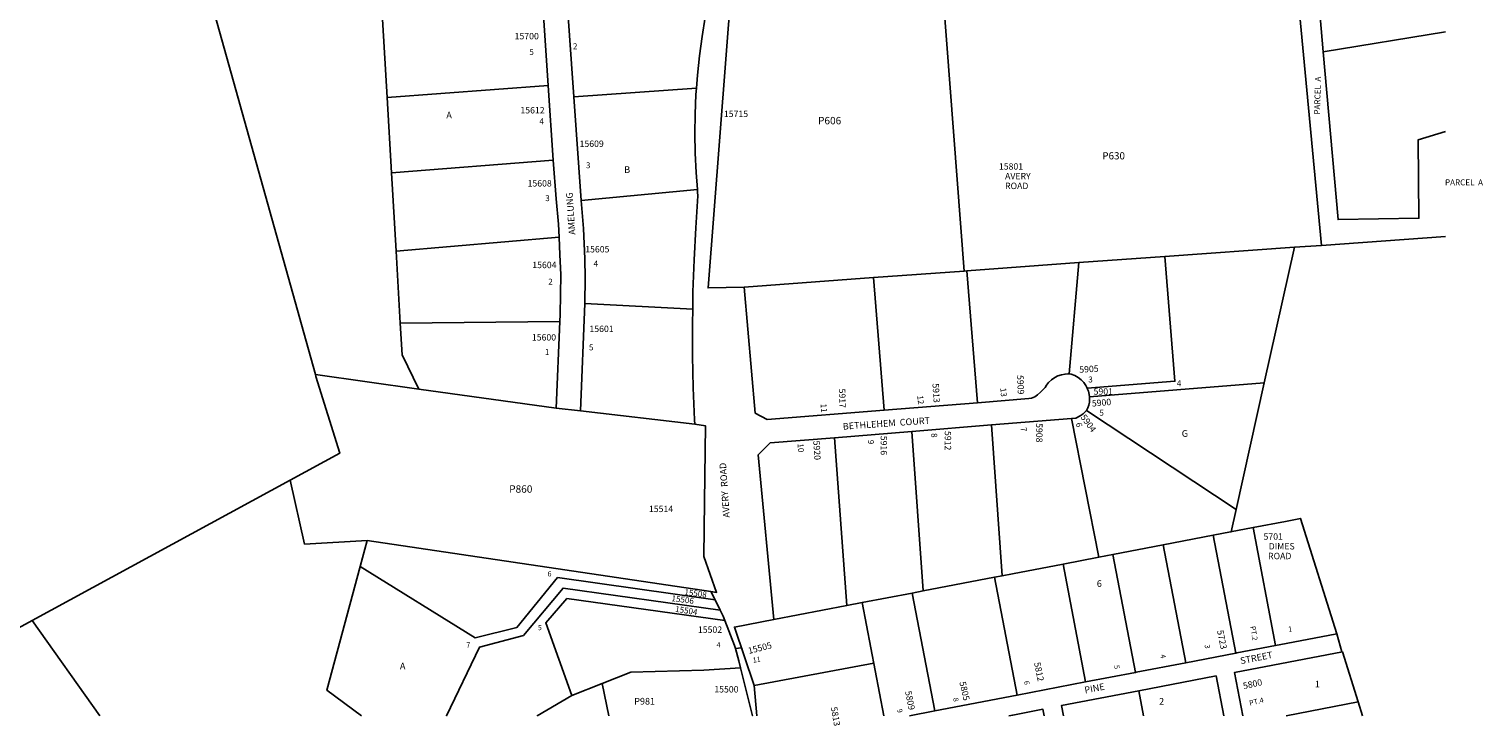
# Model space of a CAD drawing. Units: inches. Extents: x 1273764 to 1279864, y 525424 to 529452.
# Drawn here: x 1275989 to 1279864, y 525424 to 527282 of the extents above; entities that cross this region are included whole.
import ezdxf

# ---------------------------------------------------------------- set-up
doc = ezdxf.new("R2010")
doc.units = ezdxf.units.IN
doc.header["$MEASUREMENT"] = 0
for name, color, linetype, true_color in [('Addresses', 7, 'Continuous', 0x458836), ('Lot-Block-Parcel Text', 7, 'Continuous', 0xf188aa), ('Parcel Boundaries', 7, 'Continuous', 0xf188aa), ('Street Names', 7, 'Continuous', 0xf188aa), ('Street ROW', 7, 'Continuous', 0xf188aa)]:
    doc.layers.add(name, color=color, linetype=linetype, true_color=true_color)
doc.styles.add('Arial', font='txt')

msp = doc.modelspace()

# ---------------------------------------------------------------- linework, layer by layer
at = {"layer": 'Parcel Boundaries'}
for p, q in [((1276926.9, 527375.1), (1276943, 527099.4)), ((1279433.8, 526705.4), (1279374.8, 527325.8)), ((1279438.4, 527221.2), (1279764.2, 527274.2)), ((1276943, 527099.4), (1277372.1, 527131.4)), ((1276954.6, 526898.9), (1276943, 527099.4)), ((1277767.6, 527124.1), (1277440.7, 527101.6)), ((1277385.3, 526932.8), (1276954.6, 526898.9)), ((1276954.6, 526898.9), (1276966.8, 526690)), ((1277460, 526825.1), (1277770.2, 526854)), ((1276966.8, 526690), (1277401.6, 526726.9)), ((1279433.8, 526705.4), (1279361.6, 526700.2)), ((1279764.1, 526729.3), (1279433.8, 526705.4)), ((1276978, 526497.7), (1276966.8, 526690)), ((1278787.4, 526659.3), (1279016.3, 526675.3)), ((1279016.3, 526675.3), (1279361.6, 526700.2)), ((1279361.6, 526700.2), (1279281.2, 526339.2)), ((1278239.6, 526619.4), (1278481.2, 526636.7)), ((1278481.2, 526636.7), (1278488.8, 526637.5)), ((1278488.8, 526637.5), (1278787.4, 526659.3)), ((1278488.8, 526637.5), (1278517.1, 526285.9)), ((1278760.9, 526362.5), (1278787.4, 526659.3)), ((1278239.6, 526619.4), (1277895.1, 526594.3)), ((1278267.8, 526265.9), (1278239.6, 526619.4)), ((1277757.7, 526534.9), (1277470.4, 526550.6)), ((1276978, 526497.7), (1277403.8, 526502.5)), ((1276752, 526360.8), (1277028, 526322.4)), ((1277393.5, 526271.4), (1277028, 526322.4)), ((1279281.2, 526339.2), (1278815.4, 526301.5)), ((1279281.2, 526339.2), (1279206, 526001.5)), ((1277458.4, 526264.1), (1277763.4, 526228.3)), ((1279206, 526001.5), (1278807.1, 526265)), ((1275996.5, 525705.5), (1276684.8, 526079.5)), ((1279145.3, 525932.7), (1279011.6, 525907)), ((1279145.3, 525932.7), (1279190.9, 525941.4)), ((1279205.5, 525618.6), (1279145.3, 525932.7)), ((1279190.9, 525941.4), (1279251.3, 525953)), ((1279251.3, 525953), (1279311.6, 525638.9)), ((1276889.8, 525919), (1276871, 525849.1)), ((1277806.3, 525782.5), (1276889.8, 525919)), ((1279011.6, 525907), (1278877.9, 525881.4)), ((1279011.6, 525907), (1279071.8, 525592.9)), ((1278744.8, 525855.8), (1278840.1, 525874.1)), ((1278840.1, 525874.1), (1278877.9, 525881.4)), ((1278561.8, 525820.7), (1278371.8, 525784.2)), ((1278582.3, 525824.6), (1278561.8, 525820.7)), ((1278622.4, 525506.6), (1278561.8, 525820.7)), ((1278209.5, 525753.1), (1278343.1, 525778.7)), ((1278371.8, 525784.2), (1278343.1, 525778.7)), ((1278343.1, 525778.7), (1278403.4, 525464.5)), ((1277973.9, 525707.8), (1278168.3, 525745.2)), ((1278168.3, 525745.2), (1278209.5, 525753.1)), ((1278267.3, 525451.5), (1278209.5, 525753.1)), ((1275996.5, 525705.5), (1275901.4, 525653.8)), ((1276177.1, 525451.7), (1275996.5, 525705.5)), ((1279489.5, 525622.2), (1279531.5, 525488.2)), ((1277921.2, 525532.4), (1278240.4, 525591.6)), ((1277516.1, 525537.5), (1277435.6, 525505.8)), ((1278946.7, 525518), (1278959.5, 525451.4)), ((1279531.5, 525488.2), (1279339.3, 525451.3)), ((1279531.5, 525488.2), (1279543.1, 525451.3))]:
    msp.add_line(p, q, dxfattribs=at)
for points in [[(1276176.6, 529451.5), (1276192, 528584.4), (1276429.5, 527514.3), (1276752, 526360.8)], [(1279193.4, 527644.8), (1279427.4, 527345.4), (1279438.4, 527221.2)], [(1278424.9, 527379.7), (1278425.6, 527370.3), (1278481.2, 526636.7)], [(1279438.4, 527221.2), (1279477.9, 526774), (1279693.6, 526777.7), (1279691.2, 526986.6), (1279764.2, 527009.2)], [(1279016.3, 526675.3), (1279043, 526343), (1278808.9, 526324.8)], [(1277028, 526322.4), (1276982.9, 526413.3), (1276978, 526497.7)], [(1276684.8, 526079.5), (1276817.4, 526151.6), (1276753.4, 526355.7), (1276752, 526360.8)], [(1278767.4, 526244.2), (1278840.1, 525874.1), (1278840.1, 525874.1)], [(1278371.8, 525784.2), (1278371.7, 525784.2), (1278341.6, 526209.5)], [(1278554.5, 526226.9), (1278582.4, 525824.6), (1278582.3, 525824.6)], [(1278168.3, 525745.2), (1278168.1, 525745.1), (1278136, 526192.7)], [(1276889.8, 525919), (1276723.3, 525909.1), (1276684.8, 526079.5)], [(1279206, 526001.5), (1279192.7, 525941.8), (1279190.9, 525941.4)], [(1279474.4, 525670.2), (1279378.1, 525977.4), (1279338, 525969.7), (1279251.3, 525953)], [(1278744.8, 525855.8), (1278610.5, 525830), (1278582.3, 525824.6)], [(1278804.9, 525541.6), (1278804.9, 525541.6), (1278744.8, 525855.8)], [(1278877.9, 525881.4), (1278938.2, 525567.2), (1278939.5, 525567.5)], [(1276871, 525849.1), (1276782.4, 525519.5), (1276874.5, 525451.6)], [(1276871, 525849.1), (1277178, 525659.6), (1277289, 525687), (1277397.5, 525819.7), (1277817.3, 525760.6)], [(1277831.2, 525732.8), (1277412.3, 525791.8), (1277306.3, 525665), (1277189.4, 525634.5), (1277101, 525451.6), (1277101, 525451.6)], [(1277435.6, 525505.8), (1277366.1, 525699), (1277422.3, 525763.9), (1277843.5, 525705.5)], [(1277516.1, 525537.5), (1277593.1, 525567.9), (1277787, 525573), (1277885.3, 525579.4)], [(1277435.6, 525505.8), (1277342.8, 525451.6), (1277342.8, 525451.5)], [(1277534.4, 525451.5), (1277534.4, 525451.5), (1277516.1, 525537.5)]]:
    msp.add_lwpolyline(points, dxfattribs=at)
at = {"layer": 'Street ROW'}
for p, q in [((1277359.7, 527318.4), (1277372.1, 527131.4)), ((1277372.1, 527131.4), (1277385.3, 526932.8)), ((1277460, 526825.1), (1277440.7, 527101.6)), ((1277458.4, 526264.1), (1277470.4, 526550.6)), ((1277403.8, 526502.5), (1277393.5, 526271.4)), ((1278517.1, 526285.9), (1278267.8, 526265.9)), ((1277393.5, 526271.4), (1277458.4, 526264.1)), ((1278554.5, 526226.9), (1278767.4, 526244.2)), ((1278136, 526192.7), (1278341.6, 526209.5)), ((1278341.6, 526209.5), (1278554.5, 526226.9)), ((1277806.3, 525782.5), (1277817.3, 525760.6)), ((1277817.3, 525760.6), (1277831.2, 525732.8)), ((1279311.6, 525638.9), (1279207.7, 525619)), ((1279071.8, 525592.9), (1278939.5, 525567.5)), ((1278622.4, 525506.6), (1278403.4, 525464.5)), ((1278804.9, 525541.6), (1278622.4, 525506.6)), ((1278403.4, 525464.5), (1278335.2, 525451.4))]:
    msp.add_line(p, q, dxfattribs=at)
for points in [[(1277806.9, 527381.1), (1277791.2, 527313.3), (1277782.6, 527262.1), (1277775.6, 527210.6), (1277770.2, 527158.9), (1277767.6, 527124.1)], [(1277895.1, 526594.3), (1277798.9, 526591.9), (1277861.5, 527397.7), (1277890, 527396.6)], [(1277440.7, 527101.6), (1277423, 527352.6), (1277423.1, 527356.1)], [(1277767.6, 527124.1), (1277766.3, 527107.1), (1277764, 527055.2), (1277763.3, 527003.2), (1277764.2, 526951.2), (1277766.6, 526899.3), (1277770.2, 526854)], [(1277385.3, 526932.8), (1277393.5, 526829.8), (1277400.2, 526761.6), (1277401.6, 526726.9)], [(1277470.4, 526550.6), (1277471, 526618.7), (1277470.5, 526669.8), (1277466.3, 526749.9), (1277460, 526825.1)], [(1277770.2, 526854), (1277770.7, 526847.5), (1277771.6, 526837.4), (1277765.6, 526752.3), (1277761.2, 526667.1), (1277758.4, 526581.8), (1277757.7, 526534.9)], [(1277401.6, 526726.9), (1277403.6, 526680), (1277406.2, 526627.7), (1277404.6, 526521.2), (1277403.8, 526502.5)], [(1278267.8, 526265.9), (1277956.1, 526240.8), (1277924.3, 526258.4), (1277895.1, 526594.3)], [(1277757.7, 526534.9), (1277757.1, 526496.5), (1277757.4, 526411.2), (1277759.3, 526326), (1277762.8, 526240.7), (1277763.4, 526228.3)], [(1278760.9, 526362.5), (1278757.9, 526362.7), (1278750.4, 526362.4), (1278741, 526360.6), (1278730.8, 526357.2), (1278722.8, 526353.2), (1278713.8, 526347), (1278706.5, 526339.8), (1278701.1, 526332.9), (1278697, 526326.7), (1278691.6, 526321.1), (1278684.7, 526313.9), (1278676.7, 526307.1), (1278669.5, 526301.3), (1278660.4, 526298.4), (1278653.3, 526296.9), (1278517.1, 526285.9)], [(1278808.9, 526324.8), (1278805.9, 526331.4), (1278800.2, 526339.8), (1278793.2, 526347.2), (1278785.2, 526353.5), (1278776.3, 526358.4), (1278766.8, 526362), (1278760.9, 526362.5)], [(1278815.4, 526301.5), (1278814.7, 526308), (1278812.3, 526316.7), (1278810.1, 526322.3), (1278808.9, 526324.8)], [(1278807.1, 526265), (1278811.1, 526272), (1278814, 526279.4), (1278815.2, 526287.7), (1278815.7, 526297.9), (1278815.4, 526301.5)], [(1278767.4, 526244.2), (1278778.7, 526245.1), (1278790.5, 526250.6), (1278798.6, 526256.4), (1278802.3, 526259.6), (1278807.1, 526265)], [(1277763.4, 526228.3), (1277791.6, 526224.7), (1277789.1, 526022.6), (1277787.2, 525875.8), (1277821.4, 525780.2), (1277806.3, 525782.5)], [(1277973.9, 525707.8), (1277973.6, 525707.8), (1277932.2, 526146.6), (1277964.6, 526178.7), (1278136, 526192.7)], [(1277831.2, 525732.8), (1277839.2, 525716.8), (1277843.5, 525705.5)], [(1277843.5, 525705.5), (1277869.3, 525639), (1277871.7, 525630.5), (1277880.9, 525597.5), (1277885.3, 525579.4)], [(1277928.7, 525451.5), (1277921.2, 525532.4), (1277868.9, 525687.7), (1277973.9, 525707.8)], [(1279474.4, 525670.2), (1279339.2, 525644.2), (1279311.6, 525638.9)], [(1279489.5, 525622.2), (1279488.1, 525622), (1279474.4, 525670.2)], [(1277889.1, 525629.1), (1277888.1, 525632.7), (1277871.7, 525630.5)], [(1279224.2, 525451.4), (1279202.1, 525567), (1279489.5, 525622.2)], [(1279207.7, 525619), (1279205.5, 525618.6), (1279071.8, 525592.9)], [(1277885.3, 525579.4), (1277900.9, 525515.4), (1277916.7, 525451.5), (1277916.7, 525451.5)], [(1278939.5, 525567.5), (1278938.2, 525567.2), (1278804.9, 525541.6)], [(1278946.7, 525518), (1279153, 525557.6), (1279173.3, 525451.4)], [(1278745.7, 525451.4), (1278740.5, 525478.4), (1278946.7, 525518)], [(1278600.2, 525451.4), (1278611, 525453.5), (1278691.4, 525468.9), (1278694.8, 525451.4)]]:
    msp.add_lwpolyline(points, dxfattribs=at)

# ---------------------------------------------------------------- texts
at = {"layer": 'Addresses', "color": 18, "true_color": 0x000000, "style": 'Arial'}
for s, p in [('15700', (1277283, 527254.5)), ('15612', (1277298.4, 527057)), ('15715', (1277840.8, 527047.4)), ('15609', (1277456.1, 526967.7)), ('15801', (1278573.9, 526907.2)), ('15608', (1277317.5, 526862.2)), ('AVERY', (1278590.3, 526881.5)), ('ROAD', (1278590.3, 526855.3)), ('15605', (1277471.2, 526686.5)), ('15604', (1277330.1, 526644.6)), ('15601', (1277482.4, 526474.3)), ('15600', (1277329, 526451.7)), ('5901', (1278826.3, 526307.4)), ('15514', (1277641, 525994.4)), ('5701', (1279279.3, 525920.6)), ('DIMES', (1279293.1, 525894.7)), ('ROAD', (1279291.4, 525868.8)), ('15502', (1277771.6, 525672.5)), ('15500', (1277815.3, 525513.5))]:
    msp.add_text(s, height=17.04, dxfattribs=at).set_placement(p)
for s, height, rotation, p in [('5909', 17.04, -87.5714, (1278622.2, 526359.3)), ('5905', 17.04, 3.4683, (1278788.6, 526365.6)), ('5917', 17.04, -88.5643, (1278147.5, 526323.3)), ('5913', 17.04, -86.065, (1278396.6, 526336.9)), ('5900', 17.04, 5.1116, (1278822.4, 526275.4)), ('5904', 17.04, -53.8646, (1278790.6, 526247)), ('5912', 17.04, -90, (1278429.6, 526210.6)), ('5908', 17.04, -90, (1278673.1, 526231.5)), ('5920', 17.04, -86.662, (1278079.1, 526184.3)), ('5916', 17.04, -90, (1278258.7, 526197.8)), ('15508', 15.78, -6.9259, (1277734.9, 525773.5)), ('15506', 15.78, -7.4296, (1277700.4, 525757.2)), ('15504', 15.78, -8.8998, (1277710, 525728.8)), ('5723', 17.04, -78.3658, (1279155.2, 525678)), ('15505', 17.04, 14.25, (1277907.5, 525616.1)), ('5812', 17.04, -78.4468, (1278667.5, 525592.4)), ('5800', 17.04, 12.4303, (1279226.6, 525522.3)), ('5809', 17.04, -78.6206, (1278323.7, 525515.9)), ('5805', 17.04, -77.4379, (1278468.6, 525540.8)), ('5813', 17.04, -79.9847, (1278125.7, 525473.7))]:
    msp.add_text(s, height=height, rotation=rotation, dxfattribs=at).set_placement(p)
at = {"layer": 'Lot-Block-Parcel Text', "color": 14, "true_color": 0xa80000, "style": 'Arial'}
for s, height, p in [('5', 15.8, (1277322.3, 527213)), ('2', 15.8, (1277438.4, 527228.3)), ('A', 17.8, (1277100.9, 527043.8)), ('4', 15.8, (1277349.1, 527028.3)), ('P606', 19.72, (1278091.8, 527028)), ('P630', 19.23, (1278849.6, 526934.5)), ('3', 15.8, (1277473.1, 526910.9)), ('B', 17.8, (1277575, 526898.4)), ('3', 15.8, (1277364.6, 526823.3)), ('4', 15.8, (1277493.6, 526648.9)), ('2', 15.8, (1277372.6, 526600.6)), ('5', 15.8, (1277481.2, 526425.5)), ('1', 15.8, (1277363.6, 526413.3)), ('3', 15.8, (1278812.2, 526339.9)), ('4', 15.8, (1279048, 526329.9)), ('5', 15.8, (1278841.8, 526251.4)), ('G', 17.8, (1279061.3, 526195)), ('P860', 19.72, (1277268.5, 526046)), ('6', 13.8, (1277370.9, 525822.9)), ('6', 17.8, (1278834.9, 525795)), ('5', 13.8, (1277345.1, 525679.5)), ('7', 13.8, (1277154.3, 525633.2)), ('4', 13.8, (1277821.2, 525633.5)), ('A', 17.8, (1276977.2, 525575)), ('1', 17.8, (1279416.1, 525526.9)), ('P981', 17.71, (1277601.8, 525481.4)), ('2', 17.8, (1279000.8, 525480.9))]:
    msp.add_text(s, height=height, dxfattribs=at).set_placement(p)
for s, height, rotation, p in [('PARCEL  A', 15.78, 88.3958, (1279429.6, 527053.8)), ('PARCEL  A', 15.78, -0.2512, (1279763, 526865.6)), ('13', 15.78, -85.6007, (1278577.7, 526325)), ('11', 15.78, -85.4289, (1278098.4, 526282.9)), ('12', 15.78, -83.8328, (1278356.1, 526304.5)), ('8', 15.8, -85.859, (1278393.3, 526204.4)), ('7', 15.8, -81.073, (1278631.3, 526219.4)), ('6', 15.8, -78.3426, (1278778.8, 526231.2)), ('10', 15.78, -85.6587, (1278037, 526176.8)), ('9', 15.8, -88.8621, (1278224.8, 526186.9)), ('PT.2', 13.81, -79.8583, (1279243.6, 525689.4)), ('1', 13.8, 8.6978, (1279346.3, 525675.1)), ('3', 13.8, 277.3945, (1279122.1, 525640.2)), ('11', 13.81, 8.5736, (1277918.8, 525592.6)), ('5', 13.8, -81.6941, (1278880.7, 525585.6)), ('4', 13.8, -80.1219, (1279003.9, 525613.9)), ('6', 13.8, -81.9192, (1278640.8, 525543.5)), ('9', 13.8, -75.0508, (1278302, 525468.1)), ('8', 13.8, -78.0526, (1278451.5, 525498.1)), ('PT.4', 13.81, 13.8473, (1279243.1, 525478.1))]:
    msp.add_text(s, height=height, rotation=rotation, dxfattribs=at).set_placement(p)
at = {"layer": 'Street Names', "color": 18, "true_color": 0x000000, "style": 'Arial'}
for s, rotation, p in [('AMELUNG', 94.0051, (1277445.3, 526734.1)), ('BETHLEHEM  COURT', 4.0049, (1278158.4, 526213.9)), ('AVERY  ROAD', 93.863, (1277856.4, 525980.1)), ('STREET', 11.0009, (1279219, 525589)), ('PINE', 11.0009, (1278803.8, 525510.8))]:
    msp.add_text(s, height=17.75, rotation=rotation, dxfattribs=at).set_placement(p)

doc.saveas('drawing.dxf')
